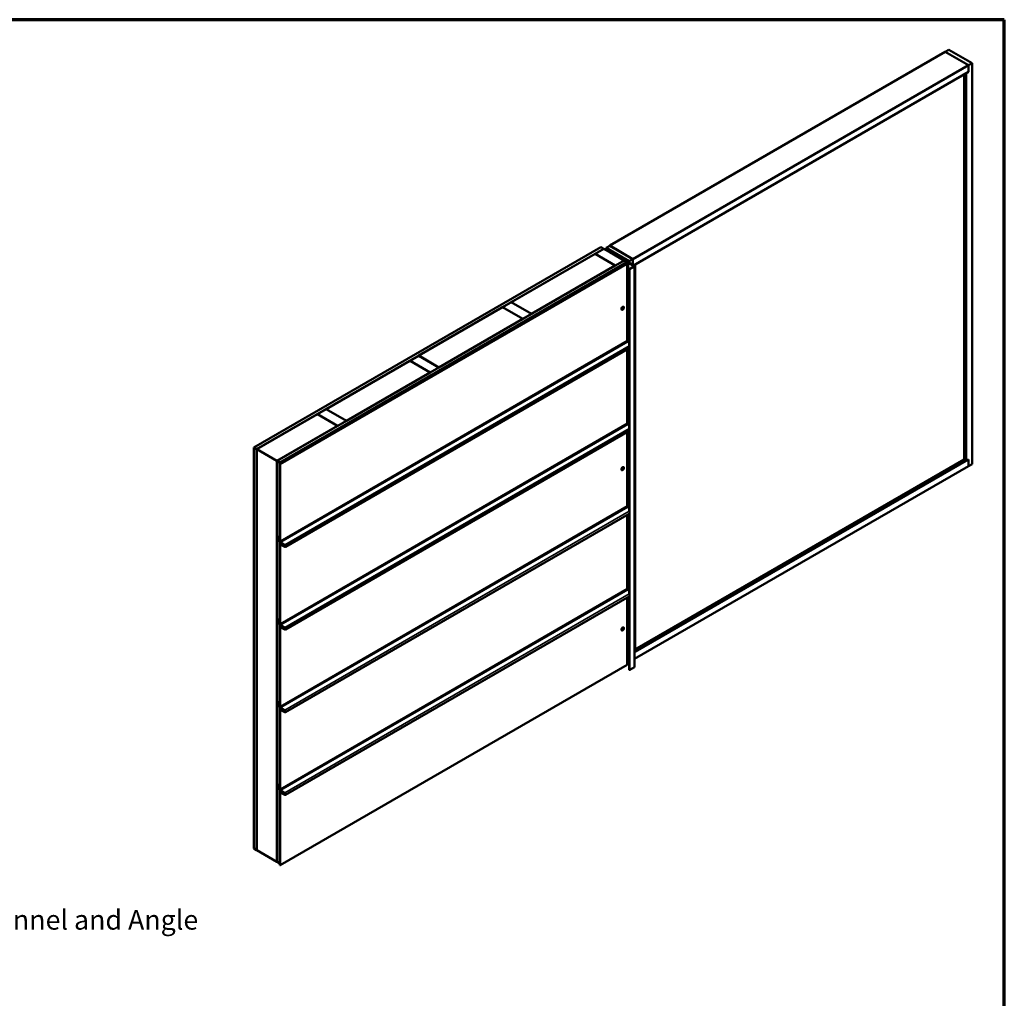
# Model space of a CAD drawing. Units: inches. Extents: x 0.6 to 33.4, y 0.6 to 21.4.
# Drawn here: x 21.4 to 33.4, y 9.4 to 21.4 of the extents above; entities that cross this region are included whole.
import ezdxf

# ---------------------------------------------------------------- set-up
doc = ezdxf.new("R2010")
doc.units = ezdxf.units.IN
doc.header["$LTSCALE"] = 2
doc.header["$MEASUREMENT"] = 0
doc.layers.get('0').update_dxf_attribs({"lineweight": 13})
for name, color, linetype, lineweight in [('Border (ANSI)', 7, 'Continuous', 70), ('Symbol (ANSI)', 7, 'Continuous', 25), ('Visible (ANSI)', 7, 'Continuous', 50), ('Visible Narrow (ANSI)', 7, 'Continuous', 35)]:
    doc.layers.add(name, color=color, linetype=linetype, lineweight=lineweight)
doc.styles.add('Note Text (ANSI)', font='tahoma.ttf')
doc.dimstyles.new('Default (ANSI)$7', dxfattribs={"dimscale": 2, "dimtxt": 0.12, "dimasz": 0.098425, "dimexe": 0.125, "dimexo": 0.0625, "dimgap": 0.031496, "dimtad": 0, "dimtih": 1, "dimtoh": 1, "dimrnd": 1e-08, "dimzin": 4, "dimdsep": 46, "dimtxsty": 'Note Text (ANSI)', "dimcen": 0.09, "dimdle": 0.393701, "dimclrd": 256, "dimclre": 256, "dimclrt": 256, "dimadec": 0, "dimazin": 1, "dimtfac": 1, "dimtofl": 0, "dimtmove": 0, "dimatfit": 3, "dimfxl": 0, "dimtolj": 1, "dimtzin": 4, "dimlwd": -1, "dimlwe": -1, "dimarcsym": 0})

# ---------------------------------------------------------------- blocks, each defined once
blk = doc.blocks.new('Borders ATAS A Border')
at = {"layer": 'Border (ANSI)'}
for p, q in [((16.7, 10.7), (0.3, 10.7)), ((16.7, 0.3), (16.7, 10.7))]:
    blk.add_line(p, q, dxfattribs=at)

msp = doc.modelspace()

# ---------------------------------------------------------------- linework, layer by layer
at = {"layer": 'Visible (ANSI)'}
for p, q in [((32.67845, 21.00636), (28.57723, 18.63852)), ((32.67845, 21.00636), (32.72265, 21.03188)), ((32.9613, 20.84306), (32.67845, 21.00636)), ((32.67845, 21.00636), (32.9613, 20.84306)), ((32.72265, 21.03188), (33.00549, 20.86858)), ((32.9613, 20.84306), (28.86008, 18.47522)), ((33.00549, 20.86858), (32.9613, 20.84306)), ((32.9613, 20.76141), (32.9613, 20.84306)), ((32.9613, 20.84306), (32.9613, 20.76141)), ((33.00549, 15.9696), (33.00549, 20.86858)), ((32.9613, 20.76141), (28.8675, 18.39786)), ((32.90826, 16.02573), (32.90826, 20.73079)), ((32.9613, 20.76141), (32.93478, 20.7461)), ((32.93478, 16.01042), (32.93478, 20.7461)), ((24.22633, 16.1716), (28.46898, 18.62109)), ((28.50433, 18.60067), (24.26169, 16.15119)), ((27.37437, 17.94748), (28.39826, 18.53862)), ((28.39826, 18.53862), (28.64575, 18.39573)), ((28.39897, 18.53903), (28.50504, 18.60027)), ((28.64646, 18.39614), (28.39897, 18.53903)), ((28.39897, 18.53821), (28.39897, 18.53903)), ((28.46898, 18.62109), (28.50433, 18.60067)), ((28.50433, 18.59986), (28.50433, 18.60067)), ((28.50504, 18.60027), (28.75253, 18.45738)), ((28.53375, 18.6126), (28.57794, 18.63811)), ((28.53375, 18.6126), (28.53375, 18.58369)), ((28.81659, 18.4493), (28.53375, 18.6126)), ((28.5511, 18.57945), (28.5511, 18.57367)), ((28.79368, 18.43787), (28.55298, 18.57683)), ((28.79594, 18.43917), (28.55524, 18.57814)), ((28.55876, 18.58115), (28.59889, 18.57131)), ((28.56001, 18.58285), (28.60014, 18.57301)), ((28.57723, 18.6377), (28.57723, 18.63852)), ((28.57723, 18.63852), (28.86008, 18.47522)), ((28.58013, 18.56034), (28.57787, 18.55903)), ((28.57787, 18.55903), (28.78774, 18.43787)), ((28.57787, 18.55822), (28.57787, 18.55903)), ((28.86078, 18.47481), (28.57794, 18.63811)), ((28.79, 18.43917), (28.58013, 18.56034)), ((28.60014, 18.57301), (28.59889, 18.57131)), ((28.59889, 18.57131), (28.59889, 18.55294)), ((28.60014, 18.57301), (28.60014, 18.55222)), ((24.51059, 16.00748), (28.75323, 18.45697)), ((24.54554, 15.96771), (28.78818, 18.4172)), ((28.78859, 18.43656), (24.54595, 15.98707)), ((28.78774, 18.43525), (24.54736, 15.98707)), ((28.79045, 18.41589), (24.54781, 15.9664)), ((24.54962, 15.98576), (28.79, 18.43395)), ((28.58607, 18.31539), (28.79368, 18.43525)), ((28.58833, 18.31408), (28.79594, 18.43395)), ((28.75253, 18.45738), (28.64646, 18.39614)), ((28.80018, 18.4315), (28.68097, 18.36267)), ((28.68323, 18.36136), (28.80245, 18.43019)), ((28.80018, 18.42807), (28.68867, 18.36369)), ((28.69094, 18.36238), (28.80245, 18.42676)), ((28.75253, 18.45656), (28.75253, 18.45738)), ((28.75323, 18.45697), (28.78859, 18.43656)), ((28.75762, 18.46776), (28.75762, 18.4613)), ((28.78152, 18.44869), (28.78152, 18.4475)), ((28.78198, 18.44805), (28.79612, 18.43988)), ((28.78939, 18.4489), (28.78338, 18.44957)), ((28.78818, 18.4172), (28.79045, 18.41589)), ((28.78859, 18.43613), (28.78859, 18.43656)), ((28.79045, 17.47787), (28.79045, 18.41589)), ((28.79188, 18.43421), (28.79188, 18.43656)), ((28.79699, 18.45762), (28.79699, 18.45527)), ((28.79702, 18.45745), (28.79818, 18.45398)), ((28.79715, 18.45406), (28.79715, 18.45083)), ((28.79782, 18.43013), (28.79782, 18.43656)), ((28.8138, 18.45009), (28.79966, 18.45826)), ((28.80697, 18.43019), (28.87747, 18.38949)), ((28.80697, 18.42676), (28.87429, 18.3879)), ((28.87973, 18.39079), (28.80924, 18.4315)), ((28.87655, 18.3892), (28.80924, 18.42807)), ((28.81471, 18.44882), (28.81471, 18.42833)), ((28.86078, 18.47481), (28.81659, 18.4493)), ((28.81659, 18.4493), (28.81659, 18.42725)), ((28.86078, 18.40174), (28.86078, 18.47481)), ((28.64575, 18.39573), (27.62186, 17.80459)), ((28.67053, 18.36072), (28.38909, 18.19823)), ((28.39135, 18.19693), (28.67279, 18.35941)), ((28.58607, 18.31539), (28.58833, 18.31408)), ((28.58607, 18.31539), (28.58607, 18.31196)), ((28.58833, 18.31327), (28.58833, 18.31408)), ((28.64575, 18.39492), (28.64575, 18.39573)), ((28.64646, 18.39533), (28.64646, 18.39614)), ((28.69002, 18.3618), (28.67505, 18.3618)), ((28.67505, 18.35996), (28.69002, 18.35996)), ((28.68097, 18.36267), (28.68097, 18.3618)), ((28.68323, 18.36136), (28.68097, 18.36267)), ((28.68867, 18.36369), (28.69094, 18.36238)), ((28.68867, 18.3618), (28.68867, 18.36369)), ((28.69094, 18.36188), (28.69094, 18.36238)), ((28.71917, 18.37786), (28.69229, 18.36234)), ((28.69455, 18.36104), (28.72143, 18.37656)), ((28.70402, 18.38006), (28.73937, 18.40047)), ((28.70685, 18.37842), (28.70402, 18.38006)), ((28.70402, 18.37597), (28.70402, 18.38006)), ((28.7422, 18.39884), (28.70685, 18.37842)), ((28.70685, 18.37761), (28.70685, 18.37842)), ((28.72143, 18.37656), (28.71917, 18.37786)), ((28.73937, 18.40047), (28.7422, 18.39884)), ((28.7422, 18.39802), (28.7422, 18.39884)), ((28.81638, 18.3539), (28.81638, 17.3978)), ((28.8326, 18.3641), (28.81741, 18.35533)), ((28.81967, 18.35403), (28.83486, 18.3628)), ((28.87747, 18.38688), (28.82012, 18.35377)), ((28.82239, 18.35246), (28.87973, 18.38557)), ((28.83486, 18.3628), (28.8326, 18.3641)), ((28.83486, 18.36227), (28.83486, 18.3628)), ((28.8873, 18.40847), (28.86821, 18.39745)), ((28.87655, 18.3892), (28.87429, 18.3879)), ((28.87429, 18.3879), (28.87429, 18.38504)), ((28.87655, 18.38634), (28.87655, 18.3892)), ((28.88161, 18.38818), (28.88161, 13.4892)), ((28.88659, 18.40888), (28.8873, 18.40847)), ((28.8873, 18.40847), (28.8873, 13.67279)), ((28.38909, 18.19823), (28.38909, 18.18678)), ((28.39135, 18.19693), (28.38909, 18.19823)), ((28.39135, 18.18808), (28.39135, 18.19693)), ((27.2676, 17.88583), (27.37367, 17.94707)), ((27.37367, 17.94707), (27.62115, 17.80418)), ((27.62186, 17.80459), (27.37437, 17.94748)), ((27.37437, 17.94666), (27.37437, 17.94748)), ((26.243, 17.29428), (27.26689, 17.88542)), ((27.26689, 17.88542), (27.51438, 17.74254)), ((27.51509, 17.74295), (27.2676, 17.88583)), ((27.2676, 17.88502), (27.2676, 17.88583)), ((28.72231, 17.85456), (28.72197, 17.85475)), ((28.7323, 17.87505), (28.74029, 17.87967)), ((28.7323, 17.86583), (28.7323, 17.87505)), ((28.74029, 17.87044), (28.7323, 17.86583)), ((28.74029, 17.87044), (28.73734, 17.87214)), ((28.74029, 17.87967), (28.74029, 17.87044)), ((28.74506, 17.89396), (28.74472, 17.89415)), ((27.51438, 17.74254), (26.49049, 17.15139)), ((27.51438, 17.74172), (27.51438, 17.74254)), ((27.62115, 17.80418), (27.51509, 17.74295)), ((27.51509, 17.74213), (27.51509, 17.74295)), ((27.62115, 17.80337), (27.62115, 17.80418)), ((27.62186, 17.80377), (27.62186, 17.80459)), ((28.81638, 17.45218), (28.79836, 17.46367)), ((28.81638, 17.38386), (24.61316, 14.95713)), ((28.79045, 16.46745), (28.79045, 17.36889)), ((28.81638, 17.38418), (28.81638, 16.38738)), ((25.11163, 16.64108), (26.13552, 17.23223)), ((26.13552, 17.23223), (26.38301, 17.08934)), ((26.13623, 17.23263), (26.2423, 17.29387)), ((26.38372, 17.08975), (26.13623, 17.23263)), ((26.13623, 17.23182), (26.13623, 17.23263)), ((26.2423, 17.29387), (26.48978, 17.15099)), ((26.49049, 17.15139), (26.243, 17.29428)), ((26.243, 17.29346), (26.243, 17.29428)), ((26.38301, 17.08934), (25.35912, 16.4982)), ((26.38301, 17.08852), (26.38301, 17.08934)), ((26.48978, 17.15099), (26.38372, 17.08975)), ((26.38372, 17.08893), (26.38372, 17.08975)), ((26.48978, 17.15017), (26.48978, 17.15099)), ((26.49049, 17.15058), (26.49049, 17.15139)), ((25.00486, 16.57944), (25.11093, 16.64067)), ((25.11093, 16.64067), (25.35841, 16.49779)), ((25.35912, 16.4982), (25.11163, 16.64108)), ((25.11163, 16.64027), (25.11163, 16.64108)), ((24.2624, 16.15078), (25.00415, 16.57903)), ((25.00415, 16.57903), (25.25164, 16.43614)), ((25.25235, 16.43655), (25.00486, 16.57944)), ((25.00486, 16.57862), (25.00486, 16.57944)), ((25.35841, 16.49779), (25.25235, 16.43655)), ((25.35841, 16.49697), (25.35841, 16.49779)), ((25.35912, 16.49738), (25.35912, 16.4982)), ((25.25164, 16.43614), (24.50988, 16.00789)), ((28.81638, 16.37344), (24.61316, 13.94671)), ((25.25164, 16.43533), (25.25164, 16.43614)), ((25.25235, 16.43573), (25.25235, 16.43655)), ((28.81638, 16.44176), (28.79836, 16.45326)), ((28.81638, 16.37377), (28.81638, 15.37697)), ((28.79045, 15.45704), (28.79045, 16.35847)), ((24.26169, 16.15119), (24.22633, 16.1716)), ((24.22633, 11.27262), (24.22633, 16.1716)), ((24.26169, 11.25221), (24.26169, 16.15119)), ((24.2624, 16.15078), (24.50988, 16.00789)), ((24.2624, 11.2518), (24.2624, 16.15078)), ((24.50988, 16.00789), (24.50988, 11.10891)), ((24.51059, 11.1085), (24.51059, 16.00748)), ((24.54595, 15.98707), (24.51059, 16.00748)), ((28.8873, 13.67361), (32.9613, 16.02573)), ((28.8873, 13.70423), (32.90826, 16.02573)), ((32.90826, 16.02573), (32.93478, 16.01042)), ((32.93478, 16.01042), (32.9613, 16.02573)), ((32.9613, 15.94408), (32.9613, 16.02573)), ((32.9613, 16.02573), (32.9613, 15.94408)), ((24.54781, 15.9664), (24.54554, 15.96771)), ((24.54554, 15.02969), (24.54554, 15.96771)), ((24.54595, 15.96794), (24.54595, 15.98707)), ((24.54736, 15.98707), (24.54736, 15.96876)), ((24.54962, 15.98576), (24.54736, 15.98707)), ((24.54781, 15.9664), (24.54781, 15.02838)), ((24.54962, 15.97006), (24.54962, 15.98576)), ((28.72231, 15.89496), (28.72197, 15.89516)), ((28.7323, 15.91546), (28.74029, 15.92008)), ((28.7323, 15.90624), (28.7323, 15.91546)), ((28.74029, 15.91085), (28.7323, 15.90624)), ((28.74029, 15.91085), (28.73734, 15.91255)), ((28.74029, 15.92008), (28.74029, 15.91085)), ((28.74506, 15.93437), (28.74472, 15.93456)), ((28.88161, 13.58867), (32.9613, 15.94408)), ((32.9613, 15.94408), (33.00549, 15.9696)), ((28.81638, 15.43135), (28.79836, 15.44284)), ((28.81638, 15.36303), (24.61316, 12.9363)), ((28.79045, 14.44663), (28.79045, 15.34806)), ((28.81638, 15.36335), (28.81638, 14.36656)), ((24.54554, 15.09572), (24.53732, 15.09097)), ((24.53732, 15.08693), (24.53732, 15.09097)), ((24.53732, 15.09097), (24.53958, 15.08966)), ((24.53732, 15.02926), (24.53732, 15.06158)), ((24.54554, 15.0931), (24.53958, 15.08966)), ((24.53958, 15.08966), (24.53958, 15.08562)), ((24.53958, 15.06027), (24.53958, 15.02795)), ((24.54213, 15.06967), (24.54057, 15.06877)), ((24.54554, 15.06781), (24.5433, 15.06651)), ((24.58112, 14.99126), (24.54447, 15.01612)), ((24.54467, 15.01861), (24.58132, 14.99375)), ((24.54554, 14.01927), (24.54554, 14.99576)), ((24.54595, 14.99839), (24.54595, 15.01512)), ((24.54736, 15.01416), (24.54736, 15.0005)), ((24.54781, 14.99445), (24.54781, 14.01797)), ((24.5582, 15.00681), (24.54784, 15.00083)), ((24.54962, 15.00186), (24.54962, 15.01263)), ((24.55634, 14.99596), (24.55257, 14.99378)), ((24.55337, 15.00028), (24.56781, 14.99194)), ((24.56781, 14.98933), (24.55337, 14.99767)), ((24.60611, 14.97942), (24.5556, 15.01164)), ((24.55572, 15.01418), (24.60623, 14.98196)), ((24.55573, 14.99364), (24.56818, 14.98763)), ((24.56836, 14.98492), (24.55591, 14.99093)), ((24.55637, 14.98426), (24.60635, 14.96012)), ((24.60654, 14.95741), (24.55655, 14.98155)), ((24.56918, 14.98821), (24.56818, 14.98763)), ((24.56818, 14.98763), (24.56836, 14.98492)), ((24.57051, 14.98616), (24.56836, 14.98492)), ((24.57669, 14.97657), (24.58047, 14.97439)), ((24.58047, 14.97178), (24.57669, 14.97396)), ((24.60405, 14.98073), (24.58736, 14.9711)), ((28.81638, 14.35262), (24.61316, 11.92588)), ((28.79045, 13.51691), (28.79045, 14.33764)), ((28.81638, 14.42093), (28.79836, 14.43243)), ((28.81638, 14.35294), (28.81638, 13.45492)), ((24.54554, 14.0853), (24.53732, 14.08056)), ((24.53732, 14.07651), (24.53732, 14.08056)), ((24.53732, 14.08056), (24.53958, 14.07925)), ((24.54554, 14.08269), (24.53958, 14.07925)), ((24.53732, 14.01884), (24.53732, 14.05117)), ((24.53958, 14.07925), (24.53958, 14.07521)), ((24.53958, 14.04986), (24.53958, 14.01754)), ((24.54213, 14.05925), (24.54057, 14.05835)), ((24.54554, 14.0574), (24.5433, 14.0561)), ((24.58112, 13.98084), (24.54447, 14.00571)), ((24.54467, 14.0082), (24.58132, 13.98333)), ((24.54554, 13.00886), (24.54554, 13.98534)), ((24.54595, 13.98798), (24.54595, 14.0047)), ((24.54736, 14.00375), (24.54736, 13.99009)), ((24.54781, 13.98404), (24.54781, 13.00755)), ((24.5582, 13.99639), (24.54784, 13.99041)), ((24.54962, 13.99145), (24.54962, 14.00221)), ((24.55634, 13.98554), (24.55257, 13.98337)), ((24.55337, 13.98987), (24.56781, 13.98153)), ((24.56781, 13.97892), (24.55337, 13.98725)), ((24.60611, 13.96901), (24.5556, 14.00122)), ((24.55572, 14.00377), (24.60623, 13.97155)), ((24.55573, 13.98323), (24.56818, 13.97722)), ((24.56836, 13.97451), (24.55591, 13.98052)), ((24.55637, 13.97385), (24.60635, 13.94971)), ((24.60654, 13.947), (24.55655, 13.97114)), ((24.56918, 13.97779), (24.56818, 13.97722)), ((24.56818, 13.97722), (24.56836, 13.97451)), ((24.57051, 13.97575), (24.56836, 13.97451)), ((24.57669, 13.96616), (24.58047, 13.96398)), ((24.58047, 13.96136), (24.57669, 13.96355)), ((24.60405, 13.97032), (24.58736, 13.96068)), ((28.7323, 13.95587), (28.74029, 13.96048)), ((28.74029, 13.96048), (28.74029, 13.95126)), ((28.74506, 13.97478), (28.74472, 13.97497)), ((28.72231, 13.93537), (28.72197, 13.93556)), ((28.7323, 13.94664), (28.7323, 13.95587)), ((28.74029, 13.95126), (28.7323, 13.94664)), ((28.74029, 13.95126), (28.73734, 13.95296)), ((28.88161, 13.66951), (28.8873, 13.67279)), ((24.54781, 11.06742), (28.79045, 13.51691)), ((28.80245, 13.52778), (28.79045, 13.52085)), ((28.81638, 13.52235), (28.80697, 13.52778)), ((28.87973, 13.48659), (28.82239, 13.45348)), ((24.54554, 13.07489), (24.53732, 13.07014)), ((24.53732, 13.0661), (24.53732, 13.07014)), ((24.53732, 13.07014), (24.53958, 13.06883)), ((24.53732, 13.00843), (24.53732, 13.04075)), ((24.54554, 13.07228), (24.53958, 13.06883)), ((24.53958, 13.06883), (24.53958, 13.06479)), ((24.53958, 13.03944), (24.53958, 13.00712)), ((24.54213, 13.04884), (24.54057, 13.04794)), ((24.54554, 13.04698), (24.5433, 13.04568)), ((24.54467, 12.99778), (24.58132, 12.97292)), ((24.58112, 12.97043), (24.54447, 12.99529)), ((24.54554, 11.99844), (24.54554, 12.97493)), ((24.54595, 12.97756), (24.54595, 12.99429)), ((24.54736, 12.99333), (24.54736, 12.97967)), ((24.54781, 12.97362), (24.54781, 11.99714)), ((24.5582, 12.98598), (24.54784, 12.98)), ((24.54962, 12.98103), (24.54962, 12.9918)), ((24.55634, 12.97513), (24.55257, 12.97295)), ((24.55337, 12.97945), (24.56781, 12.97111)), ((24.56781, 12.9685), (24.55337, 12.97684)), ((24.60611, 12.95859), (24.5556, 12.99081)), ((24.55572, 12.99335), (24.60623, 12.96113)), ((24.55573, 12.97282), (24.56818, 12.9668)), ((24.56836, 12.96409), (24.55591, 12.97011)), ((24.55637, 12.96344), (24.60635, 12.93929)), ((24.60654, 12.93658), (24.55655, 12.96073)), ((24.56918, 12.96738), (24.56818, 12.9668)), ((24.56818, 12.9668), (24.56836, 12.96409)), ((24.57051, 12.96533), (24.56836, 12.96409)), ((24.57669, 12.95575), (24.58047, 12.95356)), ((24.58047, 12.95095), (24.57669, 12.95313)), ((24.60405, 12.9599), (24.58736, 12.95027)), ((24.54554, 12.06447), (24.53732, 12.05973)), ((24.53732, 12.05973), (24.53958, 12.05842)), ((24.53732, 12.05568), (24.53732, 12.05973)), ((24.54554, 12.06186), (24.53958, 12.05842)), ((24.53958, 12.05842), (24.53958, 12.05438)), ((24.54213, 12.03842), (24.54057, 12.03752)), ((24.54554, 12.03657), (24.5433, 12.03527)), ((24.53732, 11.99801), (24.53732, 12.03034)), ((24.53958, 12.02903), (24.53958, 11.99671)), ((24.58112, 11.96001), (24.54447, 11.98488)), ((24.54467, 11.98737), (24.58132, 11.9625)), ((24.54554, 11.06873), (24.54554, 11.96452)), ((24.54595, 11.96715), (24.54595, 11.98388)), ((24.54736, 11.98292), (24.54736, 11.96926)), ((24.54781, 11.96321), (24.54781, 11.06742)), ((24.5582, 11.97557), (24.54784, 11.96958)), ((24.54962, 11.97062), (24.54962, 11.98138)), ((24.55634, 11.96471), (24.55257, 11.96254)), ((24.55337, 11.96904), (24.56781, 11.9607)), ((24.56781, 11.95809), (24.55337, 11.96642)), ((24.60611, 11.94818), (24.5556, 11.9804)), ((24.55572, 11.98294), (24.60623, 11.95072)), ((24.55573, 11.9624), (24.56818, 11.95639)), ((24.56836, 11.95368), (24.55591, 11.95969)), ((24.55637, 11.95302), (24.60635, 11.92888)), ((24.60654, 11.92617), (24.55655, 11.95031)), ((24.56918, 11.95696), (24.56818, 11.95639)), ((24.56818, 11.95639), (24.56836, 11.95368)), ((24.57051, 11.95492), (24.56836, 11.95368)), ((24.57669, 11.94533), (24.58047, 11.94315)), ((24.58047, 11.94053), (24.57669, 11.94272)), ((24.60405, 11.94949), (24.58736, 11.93985)), ((24.22633, 11.27262), (24.26169, 11.25221)), ((24.26169, 11.25221), (24.2624, 11.25261)), ((24.50988, 11.10891), (24.2624, 11.2518)), ((24.50988, 11.10891), (24.51059, 11.10932)), ((24.51059, 11.1085), (24.54554, 11.08832)), ((24.54554, 11.06873), (24.54781, 11.06742))]:
    msp.add_line(p, q, dxfattribs=at)
for centre, major_axis, start_param, end_param in [((28.5575, 18.57945), (-0.0064, 0), 4.31096325, 7.06858347), ((28.5575, 18.57945), (-0.0032, 0), 4.31096325, 7.06858347), ((28.78308, 18.44869), (-0.00156, 0), 4.52123585, 7.06858347), ((28.78548, 18.43656), (0.0032, 0), 5.49778714, 7.06858347), ((28.79082, 18.45315), (0.0075, 0), 4.52123585, 6.47433844), ((28.78548, 18.43656), (0.0064, 0), 5.49778714, 7.06858347), ((28.79142, 18.43656), (0.0032, 0), 5.49778714, 7.06858347), ((28.79142, 18.43656), (0.0064, 0), 5.49778714, 7.06858347), ((28.79833, 18.44116), (0.00312, 0), 3.92699082, 5.83762405), ((28.79855, 18.45762), (-0.00156, 0), 3.92699082, 6.47433844), ((28.80471, 18.42888), (-0.0064, 0), 3.92699082, 5.49778714), ((28.80471, 18.42545), (-0.0064, 0), 3.92699082, 5.49778714), ((28.82371, 18.43416), (0.025, 0), 2.01635758, 2.6960314), ((28.80471, 18.42888), (0.0032, 0), 0.78539816, 2.35619449), ((28.80471, 18.42545), (0.0032, 0), 0.78539816, 2.35619449), ((28.81159, 18.44882), (0.00313, 0), 5.15795023, 7.06858347), ((28.67505, 18.35811), (-0.0064, 0), 4.71238898, 5.49778714), ((28.67505, 18.35811), (0.0032, 0), 1.57079633, 2.35619449), ((28.69002, 18.36365), (-0.0032, 0), 1.57079633, 2.35619449), ((28.69002, 18.36365), (0.0064, 0), 4.71238898, 5.49778714), ((28.8199, 18.3539), (-0.00352, 0), 5.49778714, 8.6393798), ((28.8199, 18.3539), (-0.00032, 0), 5.49778714, 8.6393798), ((28.87521, 18.38818), (0.0032, 0), 5.49778714, 7.06858347), ((28.87521, 18.38818), (0.0064, 0), 5.49778714, 7.06858347), ((28.7988, 17.47305), (-0.00591, 0.01023), 0.78539816, 2.30383461), ((28.7988, 16.46263), (-0.00591, 0.01023), 0.78539816, 2.30383461), ((28.7988, 15.45222), (-0.00591, 0.01023), 0.78539816, 2.30383461), ((24.54842, 15.08052), (-0.00785, 0.0136), 0.78539816, 1.67824451), ((24.54842, 15.05517), (-0.00785, 0.0136), 6.17573712, 7.06858347), ((24.54842, 15.08052), (0.00625, -0.01083), 3.92699082, 4.81983717), ((24.54842, 15.05517), (-0.00625, 0.01083), 6.17573712, 7.06858347), ((24.53958, 15.07295), (0.00211, -0.00366), 6.17573712, 7.96142982), ((24.53958, 15.07295), (0.00371, -0.00643), 6.17573712, 7.96142982), ((24.54515, 15.02474), (-0.00554, 0.00959), 0.78539816, 2.26892803), ((24.54515, 15.02474), (0.00394, -0.00682), 3.92699082, 5.41052068), ((24.55616, 15.02356), (-0.00751, 0.013), 0.78539816, 2.30383461), ((24.55337, 14.99124), (-0.00554, 0.00959), 5.49778714, 7.06858347), ((24.55616, 15.02356), (0.00591, -0.01023), 3.92699082, 5.44542727), ((24.55337, 14.99124), (-0.00394, 0.00682), 5.49778714, 7.06858347), ((24.55614, 14.9876), (-0.00357, 0.00618), 5.57930953, 8.72090219), ((24.55614, 14.9876), (-0.00197, 0.00341), 5.57930953, 8.72090219), ((24.56781, 14.98551), (0.00394, -0.00682), 0.78539816, 2.35619449), ((24.56781, 14.98551), (-0.00234, 0.00405), 3.92699082, 5.49778714), ((24.57669, 14.98039), (-0.00394, 0.00682), 0.78539816, 2.35619449), ((24.57669, 14.98039), (0.00234, -0.00405), 3.92699082, 5.49778714), ((24.58047, 14.98303), (0.00689, -0.01193), 5.49778714, 8.55211333), ((24.58047, 14.98303), (0.00529, -0.00916), 5.49778714, 8.55211333), ((24.60568, 14.97008), (0.00588, -0.01019), 5.57930953, 8.58701992), ((24.60568, 14.97008), (0.00748, -0.01296), 5.57930953, 8.58701992), ((28.7988, 14.4418), (-0.00591, 0.01023), 0.78539816, 2.30383461), ((24.54842, 14.0701), (-0.00785, 0.0136), 0.78539816, 1.67824451), ((24.54842, 14.04476), (-0.00785, 0.0136), 6.17573712, 7.06858347), ((24.54515, 14.01432), (-0.00554, 0.00959), 0.78539816, 2.26892803), ((24.54842, 14.0701), (0.00625, -0.01083), 3.92699082, 4.81983717), ((24.54842, 14.04476), (-0.00625, 0.01083), 6.17573712, 7.06858347), ((24.54515, 14.01432), (0.00394, -0.00682), 3.92699082, 5.41052068), ((24.53958, 14.06253), (0.00211, -0.00366), 6.17573712, 7.96142982), ((24.53958, 14.06253), (0.00371, -0.00643), 6.17573712, 7.96142982), ((24.55616, 14.01314), (-0.00751, 0.013), 0.78539816, 2.30383461), ((24.55337, 13.98082), (-0.00554, 0.00959), 5.49778714, 7.06858347), ((24.55616, 14.01314), (0.00591, -0.01023), 3.92699082, 5.44542727), ((24.55337, 13.98082), (-0.00394, 0.00682), 5.49778714, 7.06858347), ((24.55614, 13.97719), (-0.00357, 0.00618), 5.57930953, 8.72090219), ((24.55614, 13.97719), (-0.00197, 0.00341), 5.57930953, 8.72090219), ((24.56781, 13.9751), (0.00394, -0.00682), 0.78539816, 2.35619449), ((24.56781, 13.9751), (-0.00234, 0.00405), 3.92699082, 5.49778714), ((24.57669, 13.96998), (-0.00394, 0.00682), 0.78539816, 2.35619449), ((24.57669, 13.96998), (0.00234, -0.00405), 3.92699082, 5.49778714), ((24.58047, 13.97261), (0.00689, -0.01193), 5.49778714, 8.55211333), ((24.58047, 13.97261), (0.00529, -0.00916), 5.49778714, 8.55211333), ((24.60568, 13.95967), (0.00588, -0.01019), 5.57930953, 8.58701992), ((24.60568, 13.95967), (0.00748, -0.01296), 5.57930953, 8.58701992), ((28.80471, 13.52648), (-0.0032, 0), 3.92699082, 5.49778714), ((28.87521, 13.4892), (0.0064, 0), 5.49778714, 6.28318531), ((28.8199, 13.45492), (-0.00352, 0), 0, 2.35619449), ((24.54842, 13.05969), (-0.00785, 0.0136), 0.78539816, 1.67824451), ((24.54842, 13.03434), (-0.00785, 0.0136), 6.17573712, 7.06858347), ((24.54515, 13.00391), (-0.00554, 0.00959), 0.78539816, 2.26892803), ((24.54842, 13.05969), (0.00625, -0.01083), 3.92699082, 4.81983717), ((24.54842, 13.03434), (-0.00625, 0.01083), 6.17573712, 7.06858347), ((24.54515, 13.00391), (0.00394, -0.00682), 3.92699082, 5.41052068), ((24.53958, 13.05212), (0.00211, -0.00366), 6.17573712, 7.96142982), ((24.53958, 13.05212), (0.00371, -0.00643), 6.17573712, 7.96142982), ((24.55616, 13.00273), (-0.00751, 0.013), 0.78539816, 2.30383461), ((24.55616, 13.00273), (0.00591, -0.01023), 3.92699082, 5.44542727), ((24.55337, 12.97041), (-0.00554, 0.00959), 5.49778714, 7.06858347), ((24.55337, 12.97041), (-0.00394, 0.00682), 5.49778714, 7.06858347), ((24.55614, 12.96677), (-0.00357, 0.00618), 5.57930953, 8.72090219), ((24.55614, 12.96677), (-0.00197, 0.00341), 5.57930953, 8.72090219), ((24.56781, 12.96468), (0.00394, -0.00682), 0.78539816, 2.35619449), ((24.56781, 12.96468), (-0.00234, 0.00405), 3.92699082, 5.49778714), ((24.57669, 12.95956), (-0.00394, 0.00682), 0.78539816, 2.35619449), ((24.57669, 12.95956), (0.00234, -0.00405), 3.92699082, 5.49778714), ((24.58047, 12.9622), (0.00689, -0.01193), 5.49778714, 8.55211333), ((24.58047, 12.9622), (0.00529, -0.00916), 5.49778714, 8.55211333), ((24.60568, 12.94925), (0.00588, -0.01019), 5.57930953, 8.58701992), ((24.60568, 12.94925), (0.00748, -0.01296), 5.57930953, 8.58701992), ((24.54842, 12.04928), (-0.00785, 0.0136), 0.78539816, 1.67824451), ((24.54842, 12.02393), (-0.00785, 0.0136), 6.17573712, 7.06858347), ((24.54842, 12.04928), (0.00625, -0.01083), 3.92699082, 4.81983717), ((24.54842, 12.02393), (-0.00625, 0.01083), 6.17573712, 7.06858347), ((24.53958, 12.0417), (0.00211, -0.00366), 6.17573712, 7.96142982), ((24.53958, 12.0417), (0.00371, -0.00643), 6.17573712, 7.96142982), ((24.54515, 11.99349), (-0.00554, 0.00959), 0.78539816, 2.26892803), ((24.54515, 11.99349), (0.00394, -0.00682), 3.92699082, 5.41052068), ((24.55616, 11.99231), (-0.00751, 0.013), 0.78539816, 2.30383461), ((24.55337, 11.95999), (-0.00554, 0.00959), 5.49778714, 7.06858347), ((24.55616, 11.99231), (0.00591, -0.01023), 3.92699082, 5.44542727), ((24.55337, 11.95999), (-0.00394, 0.00682), 5.49778714, 7.06858347), ((24.55614, 11.95636), (-0.00357, 0.00618), 5.57930953, 8.72090219), ((24.55614, 11.95636), (-0.00197, 0.00341), 5.57930953, 8.72090219), ((24.56781, 11.95427), (0.00394, -0.00682), 0.78539816, 2.35619449), ((24.56781, 11.95427), (-0.00234, 0.00405), 3.92699082, 5.49778714), ((24.57669, 11.94915), (-0.00394, 0.00682), 0.78539816, 2.35619449), ((24.57669, 11.94915), (0.00234, -0.00405), 3.92699082, 5.49778714), ((24.58047, 11.95178), (0.00689, -0.01193), 5.49778714, 8.55211333), ((24.58047, 11.95178), (0.00529, -0.00916), 5.49778714, 8.55211333), ((24.60568, 11.93884), (0.00588, -0.01019), 5.57930953, 8.58701992), ((24.60568, 11.93884), (0.00748, -0.01296), 5.57930953, 8.58701992)]:
    msp.add_ellipse(centre, major_axis=major_axis, ratio=0.57735027, start_param=start_param, end_param=end_param, dxfattribs=at)
msp.add_ellipse((28.77738, 18.46091), major_axis=(-0.01948, 0.00829), ratio=0.40254267, dxfattribs=at)
for points in [[(28.74506, 17.89396), (28.7463, 17.89324), (28.74738, 17.89225), (28.74917, 17.88983), (28.74983, 17.88836), (28.75075, 17.88496), (28.75093, 17.88298), (28.75071, 17.87872), (28.75029, 17.87644), (28.7489, 17.87191), (28.74794, 17.86966), (28.74559, 17.86541), (28.74421, 17.8634), (28.74113, 17.85979), (28.73943, 17.85818), (28.73582, 17.85555), (28.7339, 17.85452), (28.73005, 17.85327), (28.72811, 17.85302), (28.72484, 17.85343), (28.7235, 17.85387), (28.72231, 17.85456)], [(28.74506, 15.93437), (28.7463, 15.93365), (28.74738, 15.93266), (28.74917, 15.93023), (28.74983, 15.92877), (28.75075, 15.92537), (28.75093, 15.92338), (28.75071, 15.91913), (28.75029, 15.91684), (28.7489, 15.91231), (28.74794, 15.91007), (28.74559, 15.90582), (28.74421, 15.90381), (28.74113, 15.9002), (28.73943, 15.89859), (28.73582, 15.89596), (28.7339, 15.89492), (28.73005, 15.89368), (28.72811, 15.89343), (28.72484, 15.89384), (28.7235, 15.89427), (28.72231, 15.89496)], [(28.74506, 13.97478), (28.7463, 13.97406), (28.74738, 13.97307), (28.74917, 13.97064), (28.74983, 13.96918), (28.75075, 13.96578), (28.75093, 13.96379), (28.75071, 13.95954), (28.75029, 13.95725), (28.7489, 13.95272), (28.74794, 13.95048), (28.74559, 13.94622), (28.74421, 13.94422), (28.74113, 13.9406), (28.73943, 13.939), (28.73582, 13.93636), (28.7339, 13.93533), (28.73005, 13.93409), (28.72811, 13.93383), (28.72484, 13.93425), (28.7235, 13.93468), (28.72231, 13.93537)]]:
    msp.add_open_spline(points, degree=3, knots=[2.35619449, 2.35619449, 2.35619449, 2.35619449, 2.60395837, 2.60395837, 2.87647548, 2.87647548, 3.200546, 3.200546, 3.54824481, 3.54824481, 3.89354346, 3.89354346, 4.23618206, 4.23618206, 4.58064535, 4.58064535, 4.92871651, 4.92871651, 5.25959928, 5.25959928, 5.49778714, 5.49778714, 5.49778714, 5.49778714], dxfattribs=at)
at = {"layer": 'Visible Narrow (ANSI)'}
for p, q in [((28.55298, 18.57683), (28.55524, 18.57814)), ((28.55298, 18.57259), (28.55298, 18.57683)), ((28.56001, 18.58285), (28.55876, 18.58115)), ((28.55876, 18.58115), (28.55876, 18.57611)), ((28.78198, 18.44805), (28.78198, 18.44723)), ((28.78774, 18.43787), (28.79, 18.43917)), ((28.78774, 18.43705), (28.78774, 18.43787)), ((28.78774, 18.43525), (28.79, 18.43395)), ((28.79, 18.43395), (28.79, 18.43313)), ((28.79368, 18.43787), (28.79594, 18.43917)), ((28.79368, 18.43525), (28.79368, 18.43787)), ((28.79368, 18.43525), (28.79594, 18.43395)), ((28.79594, 18.43395), (28.79594, 18.42905)), ((28.79612, 18.43988), (28.79612, 18.43906)), ((28.79702, 18.45745), (28.79702, 18.45515)), ((28.79818, 18.45398), (28.79818, 18.45233)), ((28.80018, 18.4315), (28.80245, 18.43019)), ((28.80245, 18.42676), (28.80018, 18.42807)), ((28.80115, 18.44038), (28.80115, 18.43195)), ((28.80245, 18.43019), (28.80245, 18.42891)), ((28.80245, 17.46106), (28.80245, 18.42676)), ((28.80924, 18.4315), (28.80697, 18.43019)), ((28.80697, 18.43019), (28.80697, 18.42891)), ((28.80697, 18.42676), (28.80924, 18.42807)), ((28.80697, 17.45818), (28.80697, 18.42676)), ((28.81294, 18.44719), (28.81294, 18.42936)), ((28.67053, 18.36072), (28.67279, 18.35941)), ((28.67279, 18.35941), (28.67279, 18.35057)), ((28.67505, 18.3618), (28.67505, 18.35996)), ((28.67505, 18.35996), (28.67505, 18.35188)), ((28.69002, 18.3618), (28.69002, 18.35996)), ((28.69229, 18.36234), (28.69455, 18.36104)), ((28.81741, 18.35533), (28.81967, 18.35403)), ((28.81967, 18.35403), (28.81967, 18.35377)), ((28.82239, 18.35246), (28.82012, 18.35377)), ((28.82239, 13.45348), (28.82239, 18.35246)), ((28.87973, 18.39079), (28.87747, 18.38949)), ((28.87747, 18.38949), (28.87747, 18.38688)), ((28.87973, 18.38557), (28.87747, 18.38688)), ((28.87973, 13.48659), (28.87973, 18.38557)), ((28.79045, 17.47787), (24.54781, 15.02838)), ((28.79836, 17.46367), (24.55572, 15.01418)), ((28.81638, 17.41269), (24.60623, 14.98196)), ((28.80245, 16.45065), (28.80245, 17.37582)), ((28.80697, 16.44776), (28.80697, 17.37843)), ((28.79045, 16.46745), (24.54781, 14.01797)), ((28.79836, 16.45326), (24.55572, 14.00377)), ((28.81638, 16.40228), (24.60623, 13.97155)), ((28.80697, 15.43735), (28.80697, 16.36801)), ((28.80245, 15.44023), (28.80245, 16.3654)), ((28.79045, 15.45704), (24.54781, 13.00755)), ((28.79836, 15.44284), (24.55572, 12.99335)), ((28.81638, 15.39186), (24.60623, 12.96113)), ((28.80245, 14.42982), (28.80245, 15.35499)), ((28.80697, 14.42693), (28.80697, 15.3576)), ((24.54554, 15.08906), (24.53958, 15.08562)), ((24.54554, 15.06371), (24.53958, 15.06027)), ((24.54191, 15.06944), (24.54146, 15.06917)), ((24.54554, 15.07731), (24.54288, 15.07577)), ((24.54554, 15.03139), (24.53958, 15.02795)), ((24.54796, 15.02051), (24.54467, 15.01861)), ((24.55337, 14.99767), (24.54781, 14.99445)), ((24.56118, 15.00479), (24.55337, 15.00028)), ((24.55804, 14.99498), (24.55573, 14.99364)), ((24.56245, 14.98778), (24.55637, 14.98426)), ((24.57446, 14.99578), (24.56781, 14.99194)), ((24.5841, 14.98849), (24.57338, 14.9823)), ((24.58728, 14.98269), (24.57669, 14.97657)), ((24.58795, 14.97871), (24.58047, 14.97439)), ((24.58254, 14.99445), (24.58132, 14.99375)), ((24.61396, 14.96452), (24.60635, 14.96012)), ((28.79045, 14.44663), (24.54781, 11.99714)), ((28.79836, 14.43243), (24.55572, 11.98294)), ((28.81638, 14.38145), (24.60623, 11.95072)), ((28.80245, 13.52778), (28.80245, 14.34457)), ((28.80697, 13.52778), (28.80697, 14.34718)), ((24.54554, 14.07865), (24.53958, 14.07521)), ((24.54554, 14.0533), (24.53958, 14.04986)), ((24.54554, 14.02098), (24.53958, 14.01754)), ((24.54191, 14.05902), (24.54146, 14.05876)), ((24.54554, 14.06689), (24.54288, 14.06536)), ((24.54796, 14.0101), (24.54467, 14.0082)), ((24.55337, 13.98725), (24.54781, 13.98404)), ((24.56118, 13.99437), (24.55337, 13.98987)), ((24.55804, 13.98456), (24.55573, 13.98323)), ((24.56245, 13.97736), (24.55637, 13.97385)), ((24.57446, 13.98536), (24.56781, 13.98153)), ((24.5841, 13.97807), (24.57338, 13.97188)), ((24.58728, 13.97227), (24.57669, 13.96616)), ((24.58795, 13.96829), (24.58047, 13.96398)), ((24.58254, 13.98404), (24.58132, 13.98333)), ((24.61396, 13.9541), (24.60635, 13.94971)), ((24.54554, 13.06823), (24.53958, 13.06479)), ((24.54554, 13.04289), (24.53958, 13.03944)), ((24.54554, 13.01056), (24.53958, 13.00712)), ((24.54191, 13.04861), (24.54146, 13.04835)), ((24.54554, 13.05648), (24.54288, 13.05494)), ((24.54796, 12.99968), (24.54467, 12.99778)), ((24.55337, 12.97684), (24.54781, 12.97362)), ((24.56118, 12.98396), (24.55337, 12.97945)), ((24.55804, 12.97415), (24.55573, 12.97282)), ((24.56245, 12.96695), (24.55637, 12.96344)), ((24.57446, 12.97495), (24.56781, 12.97111)), ((24.5841, 12.96766), (24.57338, 12.96147)), ((24.58728, 12.96186), (24.57669, 12.95575)), ((24.58795, 12.95788), (24.58047, 12.95356)), ((24.58254, 12.97362), (24.58132, 12.97292)), ((24.61396, 12.94369), (24.60635, 12.93929)), ((24.54554, 12.05782), (24.53958, 12.05438)), ((24.54191, 12.03819), (24.54146, 12.03793)), ((24.54554, 12.04607), (24.54288, 12.04453)), ((24.54554, 12.03247), (24.53958, 12.02903)), ((24.54554, 12.00015), (24.53958, 11.99671)), ((24.54796, 11.98927), (24.54467, 11.98737)), ((24.55337, 11.96642), (24.54781, 11.96321)), ((24.56118, 11.97354), (24.55337, 11.96904)), ((24.55804, 11.96373), (24.55573, 11.9624)), ((24.56245, 11.95653), (24.55637, 11.95302)), ((24.57446, 11.96453), (24.56781, 11.9607)), ((24.5841, 11.95724), (24.57338, 11.95106)), ((24.58728, 11.95144), (24.57669, 11.94533)), ((24.58795, 11.94747), (24.58047, 11.94315)), ((24.58254, 11.96321), (24.58132, 11.9625)), ((24.61396, 11.93327), (24.60635, 11.92888))]:
    msp.add_line(p, q, dxfattribs=at)
for centre in [(28.73368, 17.87426), (28.73368, 15.91467), (28.73368, 13.95507)]:
    msp.add_ellipse(centre, major_axis=(-0.01138, -0.0197), ratio=0.57735027, start_param=3.14159265, end_param=6.28318531, dxfattribs=at)
for centre in [(28.7363, 17.87275), (28.7363, 15.91316), (28.7363, 13.95356)]:
    msp.add_ellipse(centre, major_axis=(0.00953, 0.0165), ratio=0.57735027, dxfattribs=at)

# ---------------------------------------------------------------- block references
at = {"xscale": 2, "yscale": 2, "zscale": 2}
msp.add_blockref('Borders ATAS A Border', (0, 0), dxfattribs=at)

# ---------------------------------------------------------------- texts
at = {"layer": 'Symbol (ANSI)', "insert": (17.16027, 10.51939), "char_height": 0.24, "width": 6.997342, "attachment_point": 1, "style": 'Note Text (ANSI)'}
msp.add_mtext('{Membrane Strip over J Channel and Angle Trim }', dxfattribs=at)

# ---------------------------------------------------------------- leaders
at = {"layer": 'Symbol (ANSI)', "annotation_type": 0, "has_hookline": 1, "hookline_direction": 0}
for points, text_width in [([(11.51034, 12.79654), (16.90014, 9.64838), (17.09699, 9.64838)], 4.45958), ([(12.95691, 12.71254), (16.90042, 10.39939), (17.09727, 10.39939)], 6.85072)]:
    msp.add_leader(points, dimstyle='Default (ANSI)$7', override={"dimtad": 0}, dxfattribs=dict(at, text_width=text_width))

doc.saveas('drawing.dxf')
